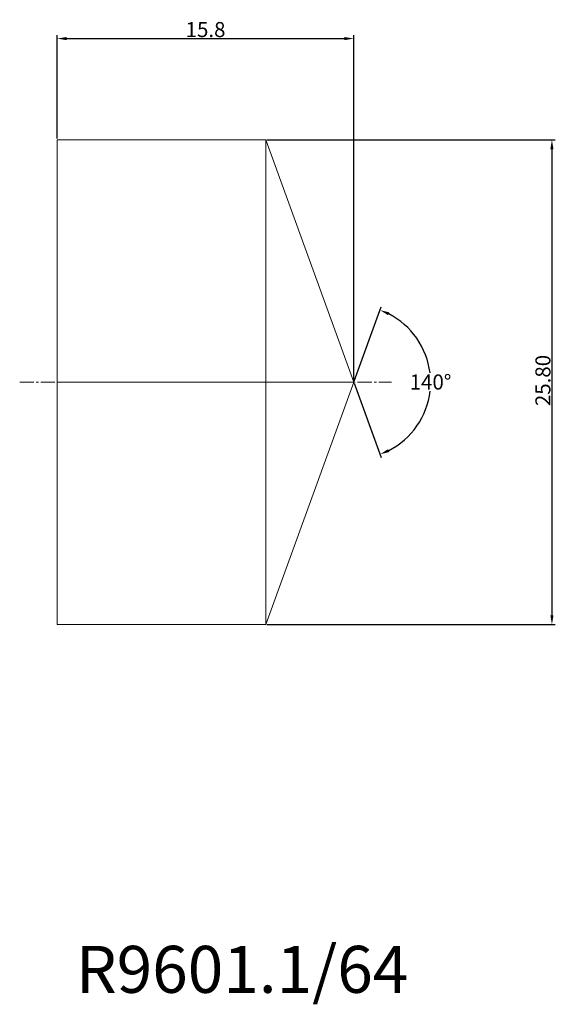
# Model space of a CAD drawing. Units: millimetres. Extents: x -2 to 26.5, y -33.1 to 19.3.
import ezdxf

# ---------------------------------------------------------------- set-up
doc = ezdxf.new("R2010")
doc.units = ezdxf.units.MM
doc.linetypes.add('CENTER2', pattern=[1.125, 0.75, -0.125, 0.125, -0.125])
for name, color, linetype in [('1', 4, 'Continuous'), ('2', 7, 'Continuous'), ('4', 2, 'CENTER2'), ('CUT', 1, 'Continuous'), ('SK6', 5, 'Continuous')]:
    doc.layers.add(name, color=color, linetype=linetype)
doc.dimstyles.get("Standard").update_dxf_attribs({"dimtxt": 0.18, "dimasz": 0.18, "dimexe": 0.18, "dimexo": 0.0625, "dimgap": 0.09, "dimtad": 0, "dimtih": 1, "dimtoh": 1, "dimdec": 4, "dimzin": 0, "dimdsep": 46, "dimtxsty": 'Standard', "dimcen": 0.09, "dimadec": 0, "dimazin": 0, "dimtfac": 1, "dimtdec": 4, "dimtofl": 0, "dimtmove": 0, "dimatfit": 3, "dimfxl": 1, "dimtolj": 1, "dimtzin": 0, "dimarcsym": 0})

# ---------------------------------------------------------------- blocks, each defined once
blk = doc.blocks.new('*D8')
at = {"layer": '2', "color": 0, "lineweight": -2, "transparency": 16777216}
for p, q in [((0, 12.963), (0, 18.468)), ((15.8, 0.062), (15.8, 18.468)), ((0.5, 18.288), (15.3, 18.288))]:
    blk.add_line(p, q, dxfattribs=at)
at = {"layer": '2', "color": 0, "lineweight": 13, "transparency": 16777216}
for points in [[(0.5, 18.371), (0.5, 18.205), (0, 18.288)], [(15.3, 18.371), (15.3, 18.205), (15.8, 18.288)]]:
    blk.add_solid(points, dxfattribs=at)
at = {"layer": 'Defpoints', "color": 0, "lineweight": 13, "transparency": 16777216}
for p in [(15.8, 18.288), (0, 12.9), (15.8, 0)]:
    blk.add_point(p, dxfattribs=at)
at = {"layer": '2', "color": 0, "lineweight": 13, "transparency": 16777216, "insert": (7.9, 18.768), "char_height": 0.8, "attachment_point": 5}
blk.add_mtext('\\A1;15.8', dxfattribs=at)
blk = doc.blocks.new('*D9')
at = {"layer": '2', "color": 0, "lineweight": -2, "transparency": 16777216}
for p, q in [((11.167, 12.9), (26.529, 12.9)), ((26.349, 12.4), (26.349, -12.4)), ((11.167, -12.9), (26.529, -12.9))]:
    blk.add_line(p, q, dxfattribs=at)
at = {"layer": '2', "color": 0, "lineweight": 13, "transparency": 16777216}
for points in [[(26.266, 12.4), (26.432, 12.4), (26.349, 12.9)], [(26.266, -12.4), (26.432, -12.4), (26.349, -12.9)]]:
    blk.add_solid(points, dxfattribs=at)
at = {"layer": 'Defpoints', "color": 0, "lineweight": 13, "transparency": 16777216}
for p in [(11.105, 12.9), (11.105, -12.9), (26.349, -12.9)]:
    blk.add_point(p, dxfattribs=at)
at = {"layer": '2', "color": 0, "lineweight": 13, "transparency": 16777216, "insert": (25.869, 0.09), "char_height": 0.8, "attachment_point": 5, "rotation": 90}
blk.add_mtext('\\A1;25.80', dxfattribs=at)
blk = doc.blocks.new('*D10')
at = {"layer": '2', "color": 0, "lineweight": -2, "transparency": 16777216}
for p, q in [((15.821, 0.059), (17.258, 4.007)), ((15.821, -0.059), (17.258, -4.007))]:
    blk.add_line(p, q, dxfattribs=at)
for start, end in [(6.8856, 62.9815), (297.0185, 353.3872)]:
    blk.add_arc((15.8, 0), 4.084, start, end, dxfattribs=at)
at = {"layer": '2', "color": 0, "lineweight": 13, "transparency": 16777216}
for points in [[(17.622, 3.562), (17.689, 3.715), (17.197, 3.838)], [(17.689, -3.715), (17.622, -3.562), (17.197, -3.838)]]:
    blk.add_solid(points, dxfattribs=at)
at = {"layer": 'Defpoints', "color": 0, "lineweight": 13, "transparency": 16777216}
for p in [(11.105, 12.9), (15.8, 0), (15.8, 0), (19.55, -1.618), (11.105, -12.9)]:
    blk.add_point(p, dxfattribs=at)
at = {"layer": '2', "color": 0, "lineweight": 13, "transparency": 16777216, "insert": (19.884, 0.01), "char_height": 0.8, "attachment_point": 5}
blk.add_mtext('\\A1;140°', dxfattribs=at)

msp = doc.modelspace()

# ---------------------------------------------------------------- linework, layer by layer
at = {"layer": '1', "lineweight": 13}
for p, q in [((0, 12.9), (0, -12.9)), ((0, 12.9), (11.105, 12.9)), ((11.105, 12.9), (15.8, 0)), ((11.105, 12.9), (11.105, -12.9)), ((15.8, 0), (11.105, -12.9)), ((0, -12.9), (11.105, -12.9))]:
    msp.add_line(p, q, dxfattribs=at)
msp.add_point((0, 0), dxfattribs=at)
msp.add_point((0, 0), dxfattribs=at)
at = {"layer": '4', "lineweight": 13}
msp.add_line((-2, 0), (17.8, 0), dxfattribs=at)
at = {"layer": 'CUT', "lineweight": 13}
for p, q in [((0, 12.9), (11.105, 12.9)), ((0, 12.9), (0, 0)), ((11.105, 12.9), (15.8, 0)), ((0, 0), (15.8, 0))]:
    msp.add_line(p, q, dxfattribs=at)

# ---------------------------------------------------------------- texts
at = {"layer": 'SK6', "lineweight": 13, "insert": (1, -30), "char_height": 2.5, "attachment_point": 1}
msp.add_mtext_dynamic_manual_height_columns('R9601.1/64', width=14, gutter_width=12.5, heights=[0], dxfattribs=at)

# ---------------------------------------------------------------- dimensions: what is measured, and where the dimension line sits
at = {"layer": '2', "lineweight": 13}
dim = msp.add_linear_dim(base=(15.8, 18.288), p1=(0, 12.9), p2=(15.8, 0), dimstyle='Standard', override={"dimtxt": 0.8, "dimasz": 0.5, "dimgap": 0.08, "dimtad": 1, "dimdec": 1}, dxfattribs=at)
dim.commit()
dim.dimension.update_dxf_attribs({"geometry": '*D8', "text_midpoint": (7.9, 18.768)})
dim = msp.add_linear_dim(base=(26.349, -12.9), p1=(11.105, 12.9), p2=(11.105, -12.9), angle=270, dimstyle='Standard', override={"dimtxt": 0.8, "dimasz": 0.5, "dimgap": 0.08, "dimtad": 1, "dimtih": 0, "dimdec": 2}, dxfattribs=at)
dim.commit()
dim.dimension.update_dxf_attribs({"geometry": '*D9', "text_midpoint": (26.349, 0.09), "dimtype": 161})
dim = msp.add_angular_dim_2l(base=(19.55, -1.618), line1=((15.8, 0), (11.105, -12.9)), line2=((11.105, 12.9), (15.8, 0)), dimstyle='Standard', override={"dimtxt": 0.8, "dimasz": 0.5, "dimgap": 0.08, "dimtad": 1, "dimdec": 1}, dxfattribs=at)
dim.commit()
dim.dimension.update_dxf_attribs({"geometry": '*D10', "text_midpoint": (19.884, 0.01), "dimtype": 162})

doc.saveas('drawing.dxf')
